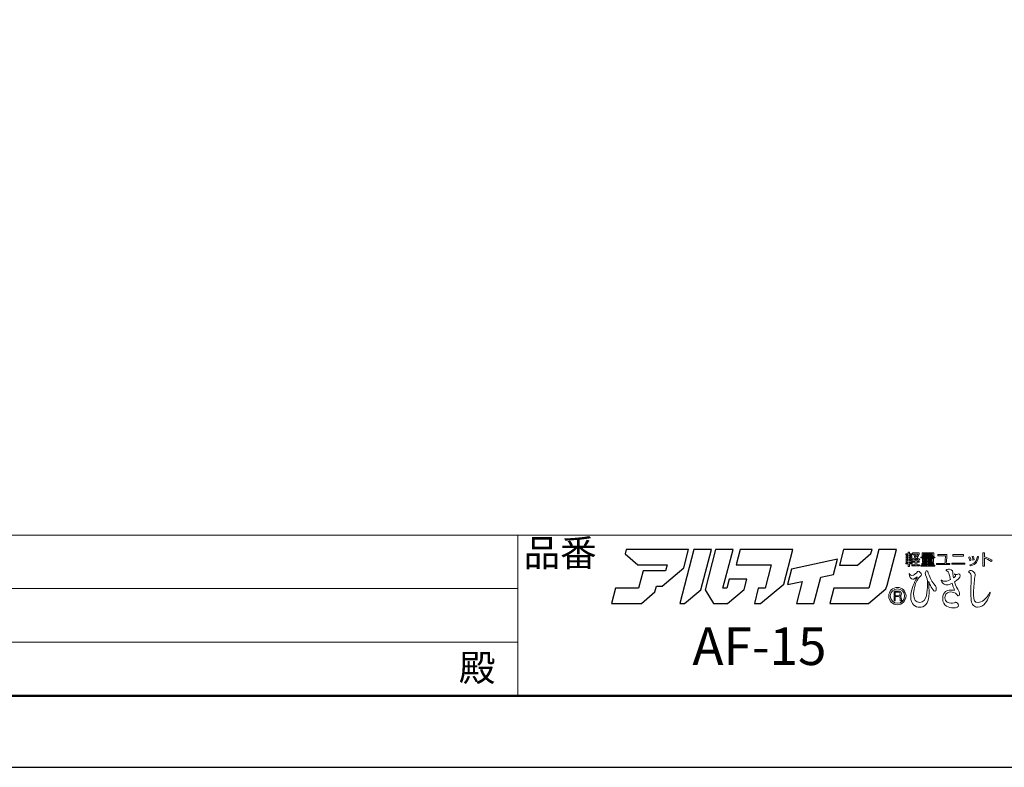
# Model space of a CAD drawing. Units: inches. Extents: x 0 to 594, y 0 to 420.
# Drawn here: x 187 to 374, y 0 to 142 of the extents above; entities that cross this region are included whole.
import ezdxf

# ---------------------------------------------------------------- set-up
doc = ezdxf.new("R2010")
doc.units = ezdxf.units.IN
doc.header["$MEASUREMENT"] = 0
doc.layers.add('枠', color=7, linetype='Continuous', lineweight=20)
doc.styles.add('Style2', font='HG丸ｺﾞｼｯｸM-PRO')

# ---------------------------------------------------------------- blocks, each defined once
blk = doc.blocks.new('A$C3F2D0B1E')
at = {"layer": '枠', "linetype": 'Continuous', "lineweight": 25}
for p, q in [((20.19, 27.31), (19.98, 26.51)), ((19.98, 26.51), (22.4, 24.45)), ((31.3, 27.31), (20.19, 27.31)), ((32.83, 27.31), (30.2, 17.22)), ((30.93, 23.87), (31.83, 27.31)), ((31.83, 27.31), (31.3, 27.31)), ((36.09, 27.31), (32.83, 27.31)), ((34.14, 19.8), (36.09, 27.31)), ((36.88, 27.31), (34.93, 19.8)), ((40.15, 27.31), (36.88, 27.31)), ((38.25, 20.12), (40.15, 27.31)), ((41.46, 27.31), (40.73, 24.45)), ((47.99, 27.31), (41.46, 27.31)), ((49.21, 27.31), (47.99, 27.31)), ((51.26, 27.31), (49.21, 27.31)), ((49.57, 20.86), (51.26, 27.31)), ((60.74, 27.31), (60, 24.4)), ((66.06, 27.31), (60.74, 27.31)), ((63.32, 24.4), (65.85, 26.57)), ((67.32, 27.31), (65.42, 20.12)), ((65.85, 26.57), (66.06, 27.31)), ((70.59, 27.31), (67.32, 27.31)), ((68.85, 20.65), (70.59, 27.31)), ((22.4, 24.45), (27.83, 24.45)), ((26.93, 20.49), (30.93, 23.87)), ((27.83, 24.45), (27.56, 23.34)), ((40.73, 24.45), (47.26, 24.45)), ((47.26, 24.45), (46.1, 20.12)), ((59.58, 25.51), (51, 23.61)), ((58.84, 22.66), (59.58, 25.51)), ((60, 24.4), (63.32, 24.4)), ((23.35, 23.34), (22.51, 20.12)), ((26.61, 23.34), (23.35, 23.34)), ((27.56, 23.34), (26.61, 23.34)), ((51, 23.61), (50.26, 20.75)), ((55.21, 17.22), (56.47, 22.13)), ((56.47, 22.13), (58.84, 22.66)), ((25.56, 19.38), (25.88, 20.49)), ((25.88, 20.49), (26.93, 20.49)), ((39.41, 21.76), (38.99, 20.12)), ((42.68, 21.76), (39.41, 21.76)), ((42.2, 19.86), (42.68, 21.76)), ((45.26, 17.22), (49.57, 20.86)), ((50.26, 20.75), (53, 21.34)), ((53, 21.34), (51.94, 17.22)), ((68.64, 19.96), (68.85, 20.65)), ((18.19, 20.12), (17.45, 17.22)), ((22.51, 20.12), (18.19, 20.12)), ((23.03, 17.22), (25.56, 19.38)), ((31.09, 17.22), (34.14, 19.8)), ((34.93, 19.8), (36.51, 17.22)), ((38.99, 20.12), (38.25, 20.12)), ((39.09, 17.22), (42.2, 19.86)), ((44.83, 20.12), (44.1, 17.22)), ((46.1, 20.12), (44.83, 20.12)), ((58.9, 20.12), (58.16, 17.22)), ((65.42, 20.12), (58.9, 20.12)), ((65.37, 17.22), (68.64, 19.96)), ((17.45, 17.22), (23.03, 17.22)), ((30.2, 17.22), (31.09, 17.22)), ((36.51, 17.22), (39.09, 17.22)), ((44.1, 17.22), (45.26, 17.22)), ((51.94, 17.22), (55.21, 17.22)), ((58.16, 17.22), (65.37, 17.22))]:
    blk.add_line(p, q, dxfattribs=at)
at = {"layer": '枠', "linetype": 'Continuous', "lineweight": 0}
for p, q in [((72.8, 26.51), (72.32, 26.51)), ((72.8, 25.93), (72.8, 25.67)), ((73.27, 25.93), (73.27, 25.67)), ((77.75, 25.88), (75.12, 25.88)), ((75.12, 25.88), (75.12, 25.72)), ((75.12, 25.72), (77.75, 25.72)), ((75.38, 26.67), (75.38, 25.99)), ((77.54, 26.67), (75.38, 26.67)), ((75.38, 25.99), (77.54, 25.99)), ((75.59, 26.41), (75.59, 26.51)), ((75.59, 26.51), (77.33, 26.51)), ((77.33, 26.41), (75.59, 26.41)), ((75.59, 26.14), (75.59, 26.25)), ((75.59, 26.25), (77.33, 26.25)), ((77.33, 26.14), (75.59, 26.14)), ((77.33, 26.51), (77.33, 26.41)), ((77.33, 26.25), (77.33, 26.14)), ((77.54, 25.99), (77.54, 26.67)), ((77.75, 25.72), (77.75, 25.88)), ((78.33, 26.35), (80.01, 26.35)), ((81.12, 26.09), (81.12, 26.35)), ((81.12, 26.35), (83.07, 26.35)), ((83.07, 26.09), (81.12, 26.09)), ((83.07, 26.35), (83.07, 26.09)), ((86.7, 26.67), (87.02, 26.67)), ((72.8, 25.51), (72.8, 25.25)), ((73.27, 25.51), (73.27, 25.25)), ((73.48, 25.51), (73.64, 25.35)), ((74.38, 25.14), (74.38, 25.4)), ((76.33, 24.4), (75.12, 24.4)), ((75.12, 24.4), (75.12, 24.19)), ((75.12, 24.19), (77.75, 24.19)), ((76.33, 24.72), (75.33, 24.72)), ((75.33, 24.72), (75.33, 24.56)), ((75.33, 24.56), (76.33, 24.56)), ((77.48, 25.62), (75.43, 25.62)), ((75.43, 25.62), (75.43, 24.88)), ((75.43, 24.88), (76.33, 24.88)), ((75.64, 25.3), (75.64, 25.46)), ((75.64, 25.46), (76.33, 25.46)), ((76.33, 25.3), (75.64, 25.3)), ((75.64, 25.03), (75.64, 25.19)), ((75.64, 25.19), (76.33, 25.19)), ((76.33, 25.03), (75.64, 25.03)), ((76.33, 25.46), (76.33, 25.3)), ((76.33, 25.19), (76.33, 25.03)), ((76.33, 24.88), (76.33, 24.72)), ((76.33, 24.56), (76.33, 24.4)), ((76.54, 25.3), (76.54, 25.46)), ((76.54, 25.46), (77.27, 25.46)), ((77.27, 25.3), (76.54, 25.3)), ((76.54, 25.03), (76.54, 25.19)), ((76.54, 25.19), (77.27, 25.19)), ((77.27, 25.03), (76.54, 25.03)), ((76.54, 24.72), (76.54, 24.88)), ((76.54, 24.88), (77.48, 24.88)), ((77.54, 24.72), (76.54, 24.72)), ((76.54, 24.4), (76.54, 24.56)), ((76.54, 24.56), (77.54, 24.56)), ((77.75, 24.4), (76.54, 24.4)), ((77.27, 25.46), (77.27, 25.3)), ((77.27, 25.19), (77.27, 25.03)), ((77.48, 24.88), (77.48, 25.62)), ((77.54, 24.56), (77.54, 24.72)), ((77.75, 24.19), (77.75, 24.4)), ((80.91, 24.56), (80.91, 24.77)), ((80.91, 24.77), (83.33, 24.77)), ((83.33, 24.56), (80.91, 24.56)), ((83.33, 24.77), (83.33, 24.56)), ((84.49, 25.25), (84.28, 25.19)), ((84.38, 24.24), (84.28, 24.45)), ((85.12, 25.35), (84.86, 25.3))]:
    blk.add_line(p, q, dxfattribs=at)
at = {"layer": '枠', "linetype": 'Continuous', "lineweight": 15}
for p, q in [((81.43, 22.71), (81.43, 22.76)), ((79.01, 21.6), (79.17, 21.49)), ((88.02, 19.33), (88.07, 19.28))]:
    blk.add_line(p, q, dxfattribs=at)
at = {"layer": '枠', "linetype": 'Continuous', "lineweight": 9}
for p, q in [((70.38, 19.33), (70.38, 18.69)), ((70.38, 18.54), (70.38, 17.74))]:
    blk.add_line(p, q, dxfattribs=at)
at = {"layer": '枠', "linetype": 'Continuous', "lineweight": 0}
for points in [[(72.32, 26.51), (72.32, 26.3), (72.32, 26.3), (72.32, 26.3)], [(72.32, 26.3), (72.8, 26.3), (72.8, 26.3), (72.8, 26.3)], [(72.8, 26.14), (72.38, 26.14), (72.38, 26.14), (72.38, 26.14)], [(72.38, 26.14), (72.38, 25.03), (72.38, 25.03), (72.38, 25.03)], [(72.59, 25.67), (72.59, 25.93), (72.59, 25.93), (72.59, 25.93)], [(72.59, 25.93), (72.8, 25.93), (72.8, 25.93), (72.8, 25.93)], [(73.01, 26.78), (72.8, 26.78), (72.8, 26.78), (72.8, 26.78)], [(72.8, 26.78), (72.8, 26.51), (72.8, 26.51), (72.8, 26.51)], [(72.8, 26.3), (72.8, 26.14), (72.8, 26.14), (72.8, 26.14)], [(73.01, 26.51), (73.01, 26.78), (73.01, 26.78), (73.01, 26.78)], [(73.53, 26.51), (73.01, 26.51), (73.01, 26.51), (73.01, 26.51)], [(73.01, 26.3), (73.53, 26.3), (73.53, 26.3), (73.53, 26.3)], [(73.01, 26.14), (73.01, 26.3), (73.01, 26.3), (73.01, 26.3)], [(73.48, 26.14), (73.01, 26.14), (73.01, 26.14), (73.01, 26.14)], [(73.01, 25.67), (73.01, 25.93), (73.01, 25.93), (73.01, 25.93)], [(73.01, 25.93), (73.27, 25.93), (73.27, 25.93), (73.27, 25.93)], [(73.48, 25.03), (73.48, 26.14), (73.48, 26.14), (73.48, 26.14)], [(74.11, 25.83), (73.85, 25.67), (73.64, 25.56), (73.48, 25.51)], [(73.53, 26.3), (73.53, 26.51), (73.53, 26.51), (73.53, 26.51)], [(74.85, 26.67), (73.59, 26.67), (73.59, 26.67), (73.59, 26.67)], [(73.59, 26.67), (73.59, 26.46), (73.59, 26.46), (73.59, 26.46)], [(73.59, 26.46), (74.59, 26.46), (74.59, 26.46), (74.59, 26.46)], [(73.96, 26.41), (73.8, 26.35), (73.8, 26.35), (73.8, 26.35)], [(73.8, 26.35), (73.85, 26.25), (73.9, 26.04), (74.11, 25.83)], [(74.27, 25.99), (74.11, 26.14), (74.01, 26.3), (73.96, 26.41)], [(74.59, 26.46), (74.54, 26.35), (74.48, 26.2), (74.27, 25.99)], [(74.43, 25.83), (74.69, 26.09), (74.8, 26.35), (74.85, 26.46)], [(74.96, 25.51), (74.85, 25.56), (74.64, 25.67), (74.43, 25.83)], [(74.85, 26.46), (74.85, 26.67), (74.85, 26.67), (74.85, 26.67)], [(78.33, 26.14), (78.33, 26.35), (78.33, 26.35), (78.33, 26.35)], [(79.75, 26.14), (78.33, 26.14), (78.33, 26.14), (78.33, 26.14)], [(79.59, 24.72), (79.7, 25.14), (79.7, 25.88), (79.75, 26.14)], [(80.01, 26.35), (80.01, 25.88), (79.96, 25.46), (79.91, 25.09)], [(84.07, 25.88), (84.28, 25.93), (84.28, 25.93), (84.28, 25.93)], [(84.28, 25.19), (84.22, 25.51), (84.12, 25.72), (84.07, 25.88)], [(84.28, 24.45), (85.07, 24.61), (85.49, 24.93), (85.7, 25.99)], [(84.28, 25.93), (84.44, 25.62), (84.49, 25.4), (84.49, 25.25)], [(85.91, 25.99), (85.75, 25.14), (85.54, 24.51), (84.38, 24.24)], [(84.7, 25.99), (84.91, 26.04), (84.91, 26.04), (84.91, 26.04)], [(84.86, 25.3), (84.86, 25.51), (84.8, 25.72), (84.7, 25.99)], [(84.91, 26.04), (85.07, 25.67), (85.07, 25.62), (85.12, 25.35)], [(85.7, 25.99), (85.91, 25.99), (85.91, 25.99), (85.91, 25.99)], [(86.7, 24.19), (86.7, 26.67), (86.7, 26.67), (86.7, 26.67)], [(87.02, 26.67), (87.02, 25.93), (87.02, 25.93), (87.02, 25.93)], [(87.02, 25.93), (87.49, 25.83), (87.91, 25.62), (88.44, 25.3)], [(72.8, 24.82), (72.32, 24.82), (72.32, 24.82), (72.32, 24.82)], [(72.32, 24.82), (72.32, 24.61), (72.32, 24.61), (72.32, 24.61)], [(72.32, 24.61), (72.8, 24.61), (72.8, 24.61), (72.8, 24.61)], [(72.38, 25.03), (72.8, 25.03), (72.8, 25.03), (72.8, 25.03)], [(72.8, 25.67), (72.59, 25.67), (72.59, 25.67), (72.59, 25.67)], [(72.59, 25.25), (72.59, 25.51), (72.59, 25.51), (72.59, 25.51)], [(72.59, 25.51), (72.8, 25.51), (72.8, 25.51), (72.8, 25.51)], [(72.8, 25.25), (72.59, 25.25), (72.59, 25.25), (72.59, 25.25)], [(72.8, 25.03), (72.8, 24.82), (72.8, 24.82), (72.8, 24.82)], [(72.8, 24.61), (72.8, 24.14), (72.8, 24.14), (72.8, 24.14)], [(72.8, 24.14), (73.01, 24.14), (73.01, 24.14), (73.01, 24.14)], [(73.27, 25.67), (73.01, 25.67), (73.01, 25.67), (73.01, 25.67)], [(73.01, 25.25), (73.01, 25.51), (73.01, 25.51), (73.01, 25.51)], [(73.01, 25.51), (73.27, 25.51), (73.27, 25.51), (73.27, 25.51)], [(73.27, 25.25), (73.01, 25.25), (73.01, 25.25), (73.01, 25.25)], [(73.01, 24.82), (73.01, 25.03), (73.01, 25.03), (73.01, 25.03)], [(73.01, 25.03), (73.48, 25.03), (73.48, 25.03), (73.48, 25.03)], [(73.53, 24.82), (73.01, 24.82), (73.01, 24.82), (73.01, 24.82)], [(73.01, 24.14), (73.01, 24.61), (73.01, 24.61), (73.01, 24.61)], [(73.01, 24.61), (73.53, 24.61), (73.53, 24.61), (73.53, 24.61)], [(74.11, 24.45), (73.48, 24.45), (73.48, 24.45), (73.48, 24.45)], [(73.48, 24.45), (73.48, 24.24), (73.48, 24.24), (73.48, 24.24)], [(73.48, 24.24), (74.9, 24.24), (74.9, 24.24), (74.9, 24.24)], [(73.53, 24.61), (73.53, 24.82), (73.53, 24.82), (73.53, 24.82)], [(74.11, 25.14), (73.59, 25.14), (73.59, 25.14), (73.59, 25.14)], [(73.59, 25.14), (73.59, 24.93), (73.59, 24.93), (73.59, 24.93)], [(73.59, 24.93), (74.11, 24.93), (74.11, 24.93), (74.11, 24.93)], [(73.64, 25.35), (73.75, 25.35), (74.01, 25.46), (74.27, 25.67)], [(74.38, 25.4), (74.11, 25.4), (74.11, 25.4), (74.11, 25.4)], [(74.11, 25.4), (74.11, 25.14), (74.11, 25.14), (74.11, 25.14)], [(74.11, 24.93), (74.11, 24.45), (74.11, 24.45), (74.11, 24.45)], [(74.27, 25.67), (74.43, 25.51), (74.59, 25.4), (74.8, 25.3)], [(74.85, 25.14), (74.38, 25.14), (74.38, 25.14), (74.38, 25.14)], [(74.38, 24.45), (74.38, 24.93), (74.38, 24.93), (74.38, 24.93)], [(74.38, 24.93), (74.85, 24.93), (74.85, 24.93), (74.85, 24.93)], [(74.9, 24.45), (74.38, 24.45), (74.38, 24.45), (74.38, 24.45)], [(74.8, 25.3), (74.96, 25.51), (74.96, 25.51), (74.96, 25.51)], [(74.85, 24.93), (74.85, 25.14), (74.85, 25.14), (74.85, 25.14)], [(74.9, 24.24), (74.9, 24.45), (74.9, 24.45), (74.9, 24.45)], [(78.06, 24.51), (78.06, 24.72), (78.06, 24.72), (78.06, 24.72)], [(78.06, 24.72), (79.59, 24.72), (79.59, 24.72), (79.59, 24.72)], [(80.54, 24.51), (78.06, 24.51), (78.06, 24.51), (78.06, 24.51)], [(79.91, 25.09), (79.91, 24.93), (79.85, 24.82), (79.85, 24.72)], [(79.85, 24.72), (80.54, 24.72), (80.54, 24.72), (80.54, 24.72)], [(80.54, 24.72), (80.54, 24.51), (80.54, 24.51), (80.54, 24.51)], [(87.02, 24.19), (86.7, 24.19), (86.7, 24.19), (86.7, 24.19)], [(88.28, 25.09), (87.81, 25.35), (87.54, 25.51), (87.02, 25.67)], [(87.02, 25.67), (87.02, 24.19), (87.02, 24.19), (87.02, 24.19)], [(88.44, 25.3), (88.28, 25.09), (88.28, 25.09), (88.28, 25.09)]]:
    blk.add_open_spline(points, degree=3, dxfattribs=at)
at = {"layer": '枠', "linetype": 'Continuous', "lineweight": 15}
for points in [[(72.96, 22.76), (72.96, 22.76), (72.96, 22.81), (73.01, 22.81)], [(73.64, 21.76), (73.32, 21.76), (72.96, 22.29), (72.96, 22.76)], [(73.01, 22.81), (73.01, 22.81), (73.01, 22.81), (73.06, 22.71)], [(73.06, 22.71), (73.22, 22.55), (73.32, 22.44), (73.48, 22.44)], [(73.48, 22.44), (73.85, 22.44), (74.17, 22.81), (74.32, 22.92)], [(75.12, 22.39), (73.9, 21.39), (73.8, 19.28), (73.8, 18.96)], [(74.48, 22.18), (74.38, 22.18), (74.22, 22.02), (74.11, 21.97)], [(74.17, 21.6), (74.22, 21.65), (74.48, 22.13), (74.48, 22.18)], [(74.32, 22.92), (74.54, 23.18), (74.59, 23.24), (74.69, 23.24)], [(74.69, 23.24), (74.85, 23.24), (75.27, 22.92), (75.27, 22.6)], [(75.27, 22.6), (75.27, 22.5), (75.22, 22.44), (75.12, 22.39)], [(75.96, 22.87), (75.96, 23.13), (76.12, 23.34), (76.27, 23.34)], [(76.01, 22.55), (76.01, 22.66), (75.96, 22.76), (75.96, 22.87)], [(76.38, 20.7), (76.38, 21.81), (76.33, 21.92), (76.01, 22.55)], [(76.27, 23.34), (76.38, 23.34), (76.48, 23.13), (76.54, 22.92)], [(76.54, 22.92), (76.91, 21.76), (77.17, 21.39), (77.8, 20.6)], [(79.85, 23.45), (79.85, 23.5), (80.06, 23.66), (80.33, 23.66)], [(79.91, 23.34), (79.85, 23.4), (79.85, 23.4), (79.85, 23.45)], [(80.38, 22.87), (80.28, 23.13), (80.22, 23.18), (79.91, 23.34)], [(80.33, 23.66), (80.49, 23.66), (81.12, 23.55), (81.12, 23.03)], [(80.7, 21.7), (80.64, 21.86), (80.43, 22.71), (80.38, 22.87)], [(81.12, 23.03), (81.12, 22.6), (81.17, 22.34), (81.22, 22.02)], [(81.22, 22.02), (81.38, 22.13), (81.64, 22.29), (81.64, 22.44)], [(81.43, 22.76), (81.75, 22.66), (81.8, 22.66), (81.91, 22.66)], [(81.59, 22.55), (81.54, 22.6), (81.49, 22.66), (81.43, 22.71)], [(82.49, 22.39), (82.49, 22.13), (81.91, 21.6), (81.43, 21.28)], [(81.64, 22.44), (81.64, 22.5), (81.64, 22.5), (81.59, 22.55)], [(81.91, 22.66), (81.96, 22.66), (82.17, 22.76), (82.22, 22.76)], [(82.22, 22.76), (82.38, 22.76), (82.49, 22.5), (82.49, 22.39)], [(84.07, 23.13), (84.07, 23.24), (84.28, 23.4), (84.54, 23.4)], [(84.17, 23.03), (84.12, 23.03), (84.07, 23.08), (84.07, 23.13)], [(84.54, 22.23), (84.54, 22.44), (84.49, 22.97), (84.17, 23.03)], [(84.49, 19.86), (84.49, 20.54), (84.54, 21.55), (84.54, 22.23)], [(84.54, 23.4), (84.75, 23.4), (85.28, 23.03), (85.28, 22.6)], [(85.28, 22.6), (85.28, 22.55), (85.28, 22.5), (85.17, 21.86)], [(73.27, 18.48), (73.27, 19.64), (73.8, 20.91), (74.17, 21.6)], [(74.11, 21.97), (73.85, 21.76), (73.75, 21.76), (73.64, 21.76)], [(74.96, 17.43), (76.33, 17.43), (76.38, 19.7), (76.38, 20.7)], [(77.75, 19.54), (77.33, 19.54), (76.75, 20.97), (76.59, 21.34)], [(76.59, 21.34), (76.59, 20.97), (76.69, 19.49), (76.69, 19.22)], [(77.8, 20.6), (77.91, 20.49), (78.01, 20.38), (78.01, 20.01)], [(78.96, 21.55), (78.96, 21.55), (78.96, 21.6), (79.01, 21.6)], [(79.33, 20.97), (79.17, 21.12), (78.96, 21.44), (78.96, 21.55)], [(79.17, 21.49), (79.27, 21.44), (79.43, 21.39), (79.7, 21.39)], [(79.96, 20.7), (79.75, 20.7), (79.49, 20.81), (79.33, 20.97)], [(79.7, 21.39), (79.8, 21.39), (80.12, 21.39), (80.7, 21.7)], [(80.96, 21.02), (80.7, 20.86), (80.28, 20.7), (79.96, 20.7)], [(81.43, 19.7), (81.38, 19.91), (81.01, 20.81), (80.96, 21.02)], [(81.43, 21.28), (81.75, 20.38), (81.86, 20.17), (82.28, 19.43)], [(85.17, 21.86), (85.07, 20.91), (84.96, 20.07), (84.96, 18.85)], [(74.96, 16.53), (74.11, 16.53), (73.27, 17.11), (73.27, 18.48)], [(73.8, 18.96), (73.8, 17.95), (74.22, 17.43), (74.96, 17.43)], [(76.69, 19.22), (76.69, 16.95), (75.64, 16.53), (74.96, 16.53)], [(78.01, 20.01), (78.01, 19.59), (77.85, 19.54), (77.75, 19.54)], [(79.22, 18.11), (79.22, 19.49), (80.12, 19.75), (80.64, 19.75)], [(80.64, 19.38), (79.8, 19.38), (79.64, 18.59), (79.64, 18.27)], [(80.64, 19.75), (80.96, 19.75), (81.28, 19.7), (81.43, 19.7)], [(81.86, 18.91), (81.54, 19.28), (81.07, 19.38), (80.64, 19.38)], [(82.12, 18.64), (82.07, 18.64), (82.07, 18.64), (81.86, 18.91)], [(82.38, 19.01), (82.38, 18.85), (82.33, 18.64), (82.12, 18.64)], [(82.28, 19.43), (82.38, 19.28), (82.38, 19.06), (82.38, 19.01)], [(84.96, 16.85), (84.49, 17.27), (84.49, 17.95), (84.49, 19.86)], [(84.96, 18.85), (84.96, 17.8), (85.17, 17.43), (85.81, 17.43)], [(85.81, 17.43), (86.44, 17.43), (87.38, 18.01), (88.02, 19.33)], [(88.07, 19.28), (88.02, 18.96), (87.81, 18.17), (87.17, 17.32)], [(81.17, 16.42), (80.43, 16.42), (79.22, 16.74), (79.22, 18.11)], [(79.64, 18.27), (79.64, 17.43), (80.38, 17.32), (80.8, 17.32)], [(80.8, 17.32), (80.91, 17.32), (81.22, 17.32), (81.43, 17.37)], [(82.17, 16.9), (82.17, 16.58), (81.91, 16.42), (81.17, 16.42)], [(81.43, 17.37), (81.54, 17.43), (81.59, 17.48), (81.64, 17.48)], [(81.64, 17.48), (81.86, 17.48), (82.17, 17.16), (82.17, 16.9)], [(85.7, 16.53), (85.49, 16.53), (85.17, 16.63), (84.96, 16.85)], [(87.17, 17.32), (86.81, 16.85), (86.28, 16.53), (85.7, 16.53)]]:
    blk.add_open_spline(points, degree=3, dxfattribs=at)
at = {"layer": '枠', "linetype": 'Continuous', "lineweight": 9}
for points in [[(70.8, 20.23), (69.9, 20.23), (69.16, 19.49), (69.16, 18.64)], [(72.38, 18.64), (72.38, 19.49), (71.64, 20.23), (70.8, 20.23)], [(69.16, 18.64), (69.16, 17.74), (69.9, 17), (70.8, 17)], [(69.43, 18.64), (69.43, 19.38), (70.06, 19.96), (70.8, 19.96)], [(70.8, 17.27), (70.06, 17.27), (69.43, 17.9), (69.43, 18.64)], [(70.16, 17.74), (70.16, 19.54), (70.16, 19.54), (70.16, 19.54)], [(70.16, 19.54), (70.95, 19.54), (70.95, 19.54), (70.95, 19.54)], [(70.95, 19.33), (70.38, 19.33), (70.38, 19.33), (70.38, 19.33)], [(70.38, 18.69), (70.95, 18.69), (70.95, 18.69), (70.95, 18.69)], [(70.95, 18.54), (70.38, 18.54), (70.38, 18.54), (70.38, 18.54)], [(70.8, 19.96), (71.53, 19.96), (72.11, 19.38), (72.11, 18.64)], [(70.8, 17), (71.64, 17), (72.38, 17.74), (72.38, 18.64)], [(72.11, 18.64), (72.11, 17.9), (71.53, 17.27), (70.8, 17.27)], [(70.95, 19.54), (71.27, 19.54), (71.53, 19.43), (71.53, 19.06)], [(71.27, 19.01), (71.27, 19.28), (71.11, 19.33), (70.95, 19.33)], [(70.95, 18.69), (71.11, 18.69), (71.27, 18.75), (71.27, 19.01)], [(71.27, 18.22), (71.27, 18.32), (71.27, 18.54), (70.95, 18.54)], [(71.53, 19.06), (71.53, 18.8), (71.43, 18.69), (71.27, 18.64)], [(71.27, 18.64), (71.38, 18.59), (71.48, 18.54), (71.48, 18.27)], [(70.38, 17.74), (70.16, 17.74), (70.16, 17.74), (70.16, 17.74)], [(71.32, 17.74), (71.27, 17.85), (71.27, 18.11), (71.27, 18.22)], [(71.59, 17.74), (71.32, 17.74), (71.32, 17.74), (71.32, 17.74)], [(71.48, 18.27), (71.53, 17.95), (71.53, 17.95), (71.53, 17.95)], [(71.53, 17.95), (71.53, 17.85), (71.53, 17.85), (71.59, 17.8)], [(71.59, 17.8), (71.59, 17.74), (71.59, 17.74), (71.59, 17.74)]]:
    blk.add_open_spline(points, degree=3, dxfattribs=at)

msp = doc.modelspace()

# ---------------------------------------------------------------- linework, layer by layer
msp.add_lwpolyline([(0, 0), (594, 0), (594, 420), (0, 420)], close=True)
at = {"layer": '枠', "linetype": 'Continuous'}
for p, q in [((12, 44.09), (582, 44.09)), ((281.45, 44.09), (281.45, 13.55)), ((114.96, 33.91), (281.45, 33.91)), ((114.96, 23.73), (281.45, 23.73))]:
    msp.add_line(p, q, dxfattribs=at)
at = {"layer": '枠', "linetype": 'Continuous', "lineweight": 50}
msp.add_lwpolyline([(12, 406.45), (582, 406.45), (582, 13.55), (12, 13.55)], close=True, dxfattribs=at)

# ---------------------------------------------------------------- block references
at = {"layer": '枠', "linetype": 'Continuous', "lineweight": 0, "xscale": 1.017857142856212, "yscale": 1.017857142856212, "zscale": 1.017857142856212}
msp.add_blockref('A$C3F2D0B1E', (281.45, 13.55), dxfattribs=at)

# ---------------------------------------------------------------- texts
at = {"layer": '枠', "linetype": 'Continuous', "attachment_point": 1, "style": 'Style2'}
for s, insert, char_height, width in [('品番', (282.52, 43.24), 5.089, 14.4192), ('AF-15\\P ', (314.58, 26.54), 7.125, 47.1341), ('殿', (270.25, 21.45), 5.09, 7.2096)]:
    msp.add_mtext(s, dxfattribs=dict(at, insert=insert, char_height=char_height, width=width))

doc.saveas('drawing.dxf')
